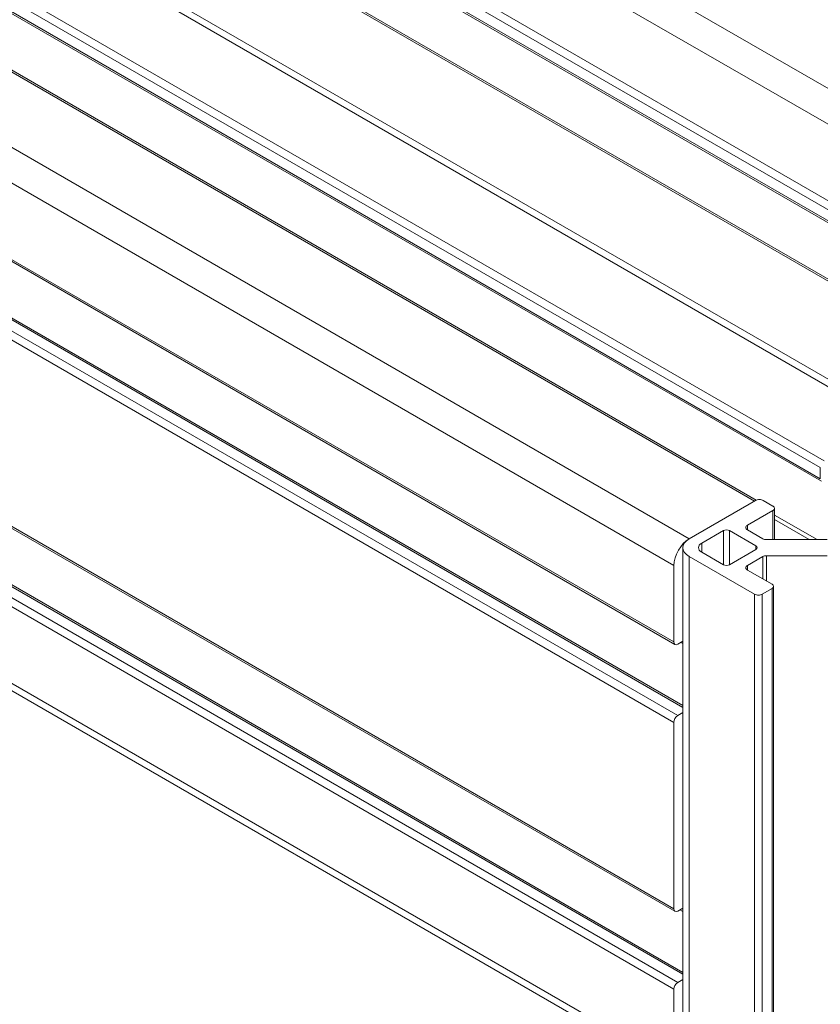
# Model space of a CAD drawing. Units: inches. Extents: x 0.7 to 63.9, y 0.5 to 9.3.
# Drawn here: x 4.6 to 4.6, y 5.4 to 5.4 of the extents above; entities that cross this region are included whole.
import ezdxf

# ---------------------------------------------------------------- set-up
doc = ezdxf.new("R2010")
doc.units = ezdxf.units.IN
doc.header["$MEASUREMENT"] = 0
doc.layers.get('0').update_dxf_attribs({"linetype": 'CONTINUOUS'})
doc.layers.add('DETAIL', color=1, linetype='CONTINUOUS')

# ---------------------------------------------------------------- blocks, each defined once
blk = doc.blocks.new('GCW_ISO_VIEW')
at = {"linetype": 'Continuous', "lineweight": 0, "extrusion": (-5.55112e-17, 0.816497, 0.57735)}
for p, q in [((3237.974731, -1736.778152), (3237.329777, -1736.405787)), ((3237.318862, -1736.407562), (3237.60075, -1736.57031)), ((3237.608405, -1736.569225), (3237.328664, -1736.407716)), ((3237.319109, -1736.408347), (3237.600194, -1736.570632)), ((3237.31936, -1736.409301), (3237.599493, -1736.571036)), ((3237.319396, -1736.409454), (3237.599378, -1736.571103)), ((3237.302849, -1736.411701), (3237.590994, -1736.578062)), ((3237.303636, -1736.411623), (3237.591556, -1736.577854)), ((3237.319756, -1736.413864), (3237.596461, -1736.57362)), ((3237.319766, -1736.413737), (3237.596525, -1736.573524)), ((3237.298082, -1736.414453), (3237.586227, -1736.580815)), ((3237.297803, -1736.414936), (3237.585949, -1736.581297)), ((3237.297803, -1736.415744), (3237.585949, -1736.582105)), ((3237.297885, -1736.415924), (3237.58603, -1736.582286)), ((3237.293071, -1736.417347), (3237.581216, -1736.583708)), ((3237.293267, -1736.417327), (3237.581335, -1736.583643)), ((3237.288373, -1736.420059), (3237.576518, -1736.58642)), ((3237.287259, -1736.421988), (3237.575405, -1736.588349)), ((3237.287259, -1736.427492), (3237.575405, -1736.593854)), ((3237.287341, -1736.427673), (3237.575486, -1736.594034)), ((3237.288238, -1736.432392), (3237.576057, -1736.598565)), ((3237.288435, -1736.432373), (3237.576057, -1736.598432)), ((3237.287538, -1736.432796), (3237.575683, -1736.599158)), ((3237.287259, -1736.433279), (3237.575405, -1736.59964)), ((3237.287259, -1736.446699), (3237.575405, -1736.613061)), ((3237.287341, -1736.44688), (3237.575486, -1736.613241)), ((3237.287538, -1736.452003), (3237.575683, -1736.618365)), ((3237.288238, -1736.451599), (3237.576057, -1736.617772)), ((3237.288435, -1736.45158), (3237.576057, -1736.617639)), ((3237.287259, -1736.452486), (3237.575405, -1736.618847)), ((3237.287259, -1736.457991), (3237.575405, -1736.624352)), ((3237.287585, -1736.458711), (3237.575731, -1736.625073)), ((3237.585949, -1736.582105), (3237.585949, -1736.581297)), ((3237.576518, -1736.58642), (3237.581286, -1736.583668)), ((3237.576518, -1736.58642), (3237.581216, -1736.583708)), ((3237.581842, -1736.583668), (3237.582542, -1736.584072)), ((3237.582542, -1736.584393), (3237.580708, -1736.585453)), ((3237.582542, -1736.586483), (3237.582542, -1736.584393)), ((3237.582658, -1736.586483), (3237.582658, -1736.584233)), ((3237.582658, -1736.584719), (3237.585713, -1736.586483)), ((3237.580708, -1736.585785), (3237.580708, -1736.585453)), ((3237.582658, -1736.585041), (3237.585157, -1736.586483)), ((3237.578979, -1736.585835), (3237.577409, -1736.586742)), ((3237.578979, -1736.588291), (3237.578979, -1736.585835)), ((3237.581318, -1736.586941), (3237.579403, -1736.585835)), ((3237.579403, -1736.588291), (3237.579403, -1736.585835)), ((3237.580698, -1736.58578), (3237.581802, -1736.586417)), ((3237.577409, -1736.586742), (3237.577409, -1736.587384)), ((3237.58208, -1736.586483), (3237.586452, -1736.586483)), ((3237.576057, -1737.355946), (3237.576057, -1736.587063)), ((3237.577409, -1736.587384), (3237.578979, -1736.588291)), ((3237.579403, -1736.588291), (3237.581318, -1736.587185)), ((3237.581318, -1736.587185), (3237.581318, -1736.586941)), ((3237.581216, -1736.590418), (3237.576518, -1736.587706)), ((3237.576518, -1737.355675), (3237.576518, -1736.587706)), ((3237.581802, -1736.587709), (3237.580698, -1736.588347)), ((3237.581802, -1736.589305), (3237.581802, -1736.587709)), ((3237.586452, -1736.587643), (3237.58208, -1736.587643)), ((3237.58208, -1736.589466), (3237.58208, -1736.587643)), ((3237.575405, -1736.593854), (3237.575405, -1736.588349)), ((3237.580698, -1736.588668), (3237.580698, -1736.588347)), ((3237.580708, -1736.588674), (3237.582473, -1736.589693)), ((3237.581216, -1737.352923), (3237.581216, -1736.590418)), ((3237.582473, -1736.590014), (3237.581773, -1736.590418)), ((3237.581773, -1737.352597), (3237.581773, -1736.590418)), ((3237.582473, -1737.352186), (3237.582473, -1736.590014)), ((3237.582588, -1737.352119), (3237.582588, -1736.589853)), ((3237.576057, -1736.593799), (3237.575683, -1736.594014)), ((3237.575908, -1736.593885), (3237.576057, -1736.593971)), ((3237.575683, -1736.599158), (3237.576057, -1736.598942)), ((3237.575405, -1736.613061), (3237.575405, -1736.59964)), ((3237.576057, -1736.613006), (3237.575683, -1736.613221)), ((3237.575838, -1736.613132), (3237.576057, -1736.613258)), ((3237.575683, -1736.618365), (3237.576057, -1736.618149)), ((3237.575405, -1736.624352), (3237.575405, -1736.618847))]:
    blk.add_line(p, q, dxfattribs=at)
at = {"linetype": 'Continuous', "lineweight": 0, "extrusion": (1.49534e-16, 4.44089e-16, -1)}
blk.add_ellipse((3237.581564, -1736.583828), major_axis=(0.000394, 0), ratio=0.57735, start_param=-2.356193, end_param=-0.785396, dxfattribs=at)
at = {"linetype": 'Continuous', "lineweight": 0, "extrusion": (4.62455e-17, 1.66533e-16, -1)}
blk.add_ellipse((3237.582264, -1736.584233), major_axis=(0.000394, 0), ratio=0.57735, start_param=-0.785396, end_param=0.7854, dxfattribs=at)
at = {"linetype": 'Continuous', "lineweight": 0}
for centre, major_axis, start_param, end_param in [((3237.580976, -1736.585619), (-0.000394, 0), -0.820307, 0.785396), ((3237.579191, -1736.585958), (-0.0003, 0), -2.356196, -0.7854), ((3237.577966, -1736.587063), (-0.000787, 0), -0.7854, 0.785396), ((3237.58208, -1736.586256), (0.000394, 0), -2.356196, -1.570798), ((3237.581106, -1736.587063), (0.000299, 0), -0.7854, 0.785396), ((3237.579191, -1736.588168), (0.0003, 0), -2.356196, -0.7854), ((3237.58208, -1736.58787), (-0.000394, 0), -1.570798, -0.7854), ((3237.580976, -1736.588507), (-0.000394, 0), -0.7854, 0.820303)]:
    blk.add_ellipse(centre, major_axis=major_axis, ratio=0.57735, start_param=start_param, end_param=end_param, dxfattribs=at)
at = {"linetype": 'Continuous', "lineweight": 0, "extrusion": (-3.31996e-17, 2.75563e-16, -1)}
blk.add_ellipse((3237.576518, -1736.587706), major_axis=(0.000787, 0.001364), ratio=0.577352, start_param=-2.356194, end_param=-0.785398, dxfattribs=at)
at = {"linetype": 'Continuous', "lineweight": 0, "extrusion": (3.3483e-17, 2.22045e-16, -1)}
blk.add_ellipse((3237.577632, -1736.587063), major_axis=(-0.001575, 0), ratio=0.57735, start_param=-0.785396, end_param=0.7854, dxfattribs=at)
at = {"linetype": 'Continuous', "lineweight": 0, "extrusion": (-3.93376e-17, 3.33067e-16, -1)}
blk.add_ellipse((3237.582194, -1736.589853), major_axis=(0.000394, 0), ratio=0.57735, start_param=-0.785396, end_param=0.7854, dxfattribs=at)
at = {"linetype": 'Continuous', "lineweight": 0, "extrusion": (8.47569e-17, 2.77556e-16, -1)}
blk.add_ellipse((3237.581494, -1736.590257), major_axis=(-0.000394, 0), ratio=0.57735, start_param=-2.356193, end_param=-0.785396, dxfattribs=at)
at = {"linetype": 'Continuous', "lineweight": 0, "extrusion": (8.32669e-17, 1.44222e-16, -1)}
blk.add_ellipse((3237.575683, -1736.593693), major_axis=(-0.000197, -0.000341), ratio=0.577352, start_param=-0.785398, end_param=0.785398, dxfattribs=at)
at = {"linetype": 'Continuous', "lineweight": 0, "extrusion": (1.46215e-16, 3.64274e-16, -1)}
blk.add_ellipse((3237.575683, -1736.599479), major_axis=(0.000197, 0.000341), ratio=0.577352, start_param=-2.356194, end_param=-0.785398, dxfattribs=at)
at = {"linetype": 'Continuous', "lineweight": 0, "extrusion": (-6.09552e-17, 2.27489e-16, -1)}
blk.add_ellipse((3237.575683, -1736.6129), major_axis=(-0.000197, -0.000341), ratio=0.577352, start_param=-0.785398, end_param=0.785398, dxfattribs=at)
at = {"linetype": 'Continuous', "lineweight": 0, "extrusion": (5.92299e-17, 1.581e-16, -1)}
blk.add_ellipse((3237.575683, -1736.618686), major_axis=(0.000197, 0.000341), ratio=0.577352, start_param=-2.356194, end_param=-0.785398, dxfattribs=at)

msp = doc.modelspace()

# ---------------------------------------------------------------- block references
at = {"layer": 'DETAIL'}
msp.add_blockref('GCW_ISO_VIEW', (-3232.94958, 1741.973415), dxfattribs=at)

doc.saveas('drawing.dxf')
